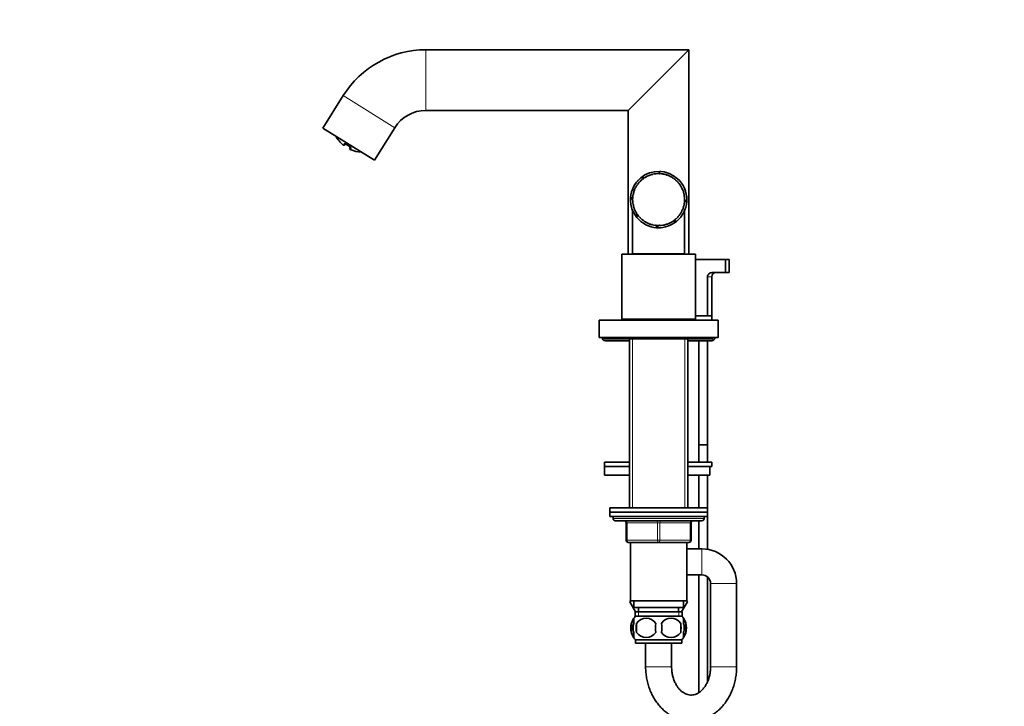
# Model space of a CAD drawing. Units: millimetres. Extents: x 0 to 1483, y 0 to 2741.
# Drawn here: x 0 to 455, y 1788 to 2105 of the extents above; entities that cross this region are included whole.
import ezdxf
from ezdxf import colors
from ezdxf.entities.mleader import LeaderData, LeaderLine
from ezdxf.math import Vec2, Vec3

# ---------------------------------------------------------------- set-up
doc = ezdxf.new("R2010")
doc.units = ezdxf.units.MM
doc.layers.add('DV7_Défaut', color=7, linetype='Continuous')
doc.layers.add('Défaut', color=7, linetype='Continuous')

# ---------------------------------------------------------------- blocks, each defined once
blk = doc.blocks.new('_DOT')
at = {"color": 0}
blk.add_line((0, 0), (-1, 0), dxfattribs=at)
at = {"color": 0, "const_width": 0.333}
blk.add_lwpolyline([(-0.1665, 0, 1), (0.1665, 0, 1)], format="xyb", close=True, dxfattribs=at)
blk = doc.blocks.new('SE6')
at = {"layer": 'DV7_Défaut', "color": 7, "linetype": 'Continuous', "lineweight": 18}
for p, q in [((187.58, 2090.65), (187.58, 2062.65)), ((149.42, 2069.5), (173.17, 2054.66)), ((149.79, 2047.28), (149.4, 2046.66)), ((153.04, 2045.25), (152.65, 2044.63)), ((319.54, 1985.81), (317.62, 1985.81)), ((282.98, 1966.31), (282.98, 1965.81)), ((307.1, 1966.31), (307.1, 1965.81)), ((282.98, 1957.31), (282.98, 1879.31)), ((307.1, 1957.31), (307.1, 1879.31)), ((316.04, 1874.31), (274.04, 1874.31)), ((280.04, 1872.31), (280.54, 1872.31)), ((280.54, 1872.31), (280.54, 1864.31)), ((294.54, 1872.31), (280.54, 1872.31)), ((294.54, 1872.31), (295.54, 1872.31)), ((294.54, 1864.31), (294.54, 1872.31)), ((309.54, 1872.31), (295.54, 1872.31)), ((295.54, 1872.31), (295.54, 1864.31)), ((310.04, 1872.31), (309.54, 1872.31)), ((309.54, 1864.31), (309.54, 1872.31)), ((280.04, 1864.31), (280.54, 1864.31)), ((280.54, 1864.31), (294.54, 1864.31)), ((294.54, 1864.31), (295.54, 1864.31)), ((295.54, 1864.31), (309.54, 1864.31)), ((309.54, 1864.31), (310.04, 1864.31)), ((315.04, 1848.31), (315.04, 1860.31)), ((319.04, 1844.31), (331.04, 1844.31)), ((285.78, 1831.31), (285.78, 1829.14)), ((304.31, 1831.31), (304.31, 1829.14)), ((301.04, 1805.91), (289.04, 1805.91)), ((319.04, 1805.91), (331.04, 1805.91))]:
    blk.add_line(p, q, dxfattribs=at)
at = {"layer": 'DV7_Défaut', "color": 7, "linetype": 'Continuous', "lineweight": 35}
for p, q in [((309.04, 2090.65), (187.58, 2090.65)), ((281.04, 2062.65), (309.04, 2090.65)), ((309.04, 1996.31), (309.04, 2090.65)), ((149.42, 2069.5), (140.04, 2054.49)), ((187.58, 2062.65), (281.04, 2062.65)), ((281.04, 2062.65), (281.04, 1996.31)), ((140.04, 2054.49), (163.79, 2039.65)), ((163.79, 2039.65), (173.17, 2054.66)), ((150.31, 2047.04), (150.15, 2046.78)), ((150.84, 2047), (152.33, 2046.07)), ((152.68, 2045.75), (152.44, 2045.35)), ((290.53, 2032.5), (290.49, 2032.61)), ((290.74, 2032.58), (290.53, 2032.5)), ((290.69, 2032.69), (290.74, 2032.58)), ((292.11, 2033.02), (292.08, 2033.14)), ((292.32, 2033.08), (292.11, 2033.02)), ((292.29, 2033.19), (292.32, 2033.08)), ((293.74, 2033.32), (293.73, 2033.44)), ((293.96, 2033.34), (293.74, 2033.32)), ((293.95, 2033.46), (293.96, 2033.34)), ((295.39, 2033.38), (295.4, 2033.5)), ((295.62, 2033.38), (295.39, 2033.38)), ((295.4, 2034.5), (295.4, 2033.38)), ((295.62, 2033.49), (295.62, 2033.38)), ((297.04, 2033.22), (297.06, 2033.34)), ((297.26, 2033.18), (297.04, 2033.22)), ((297.28, 2033.3), (297.26, 2033.18)), ((298.65, 2032.83), (298.69, 2032.94)), ((298.86, 2032.76), (298.65, 2032.83)), ((298.9, 2032.87), (298.86, 2032.76)), ((285.39, 2028.44), (285.3, 2028.51)), ((285.52, 2028.62), (285.39, 2028.44)), ((285.43, 2028.69), (285.52, 2028.62)), ((286.45, 2029.72), (286.37, 2029.8)), ((286.61, 2029.88), (286.45, 2029.72)), ((286.52, 2029.96), (286.61, 2029.88)), ((288.45, 2031.54), (286.67, 2031.54)), ((287.68, 2030.83), (287.61, 2030.93)), ((287.85, 2030.97), (287.68, 2030.83)), ((287.78, 2031.06), (287.85, 2030.97)), ((289.05, 2031.77), (288.99, 2031.87)), ((289.24, 2031.88), (289.05, 2031.77)), ((289.18, 2031.98), (289.24, 2031.88)), ((300.19, 2032.22), (300.25, 2032.32)), ((300.39, 2032.12), (300.19, 2032.22)), ((300.45, 2032.22), (300.39, 2032.12)), ((301.63, 2031.39), (301.7, 2031.49)), ((301.82, 2031.27), (301.63, 2031.39)), ((301.88, 2031.37), (301.82, 2031.27)), ((302.95, 2030.38), (303.03, 2030.47)), ((303.11, 2030.23), (302.95, 2030.38)), ((303.19, 2030.32), (303.11, 2030.23)), ((304.1, 2029.19), (304.19, 2029.27)), ((304.25, 2029.02), (304.1, 2029.19)), ((304.34, 2029.1), (304.25, 2029.02)), ((305.08, 2027.86), (305.19, 2027.92)), ((305.2, 2027.67), (305.08, 2027.86)), ((283.41, 2023.92), (283.29, 2023.94)), ((283.34, 2024.16), (283.45, 2024.13)), ((283.45, 2024.13), (283.41, 2023.92)), ((283.86, 2025.51), (283.75, 2025.55)), ((283.82, 2025.76), (283.93, 2025.72)), ((283.93, 2025.72), (283.86, 2025.51)), ((284.52, 2027.03), (284.42, 2027.09)), ((284.52, 2027.28), (284.63, 2027.23)), ((284.63, 2027.23), (284.52, 2027.03)), ((305.3, 2027.73), (305.2, 2027.67)), ((305.87, 2026.4), (305.98, 2026.45)), ((305.96, 2026.2), (305.87, 2026.4)), ((306.07, 2026.24), (305.96, 2026.2)), ((306.45, 2024.84), (306.56, 2024.88)), ((306.51, 2024.63), (306.45, 2024.84)), ((306.62, 2024.66), (306.51, 2024.63)), ((282.05, 2021.87), (283.05, 2021.87)), ((282.08, 2022.46), (283.2, 2022.46)), ((283.06, 2020.83), (283.18, 2020.84)), ((283.19, 2022.27), (283.07, 2022.28)), ((283.08, 2022.5), (283.2, 2022.5)), ((283.2, 2020.62), (283.08, 2020.61)), ((283.18, 2020.84), (283.2, 2020.62)), ((283.2, 2022.5), (283.19, 2022.27)), ((283.27, 2019.17), (283.39, 2019.19)), ((283.43, 2018.98), (283.32, 2018.95)), ((283.39, 2019.19), (283.43, 2018.98)), ((306.79, 2019.7), (306.82, 2019.92)), ((306.9, 2019.68), (306.79, 2019.7)), ((306.8, 2023.23), (306.92, 2023.24)), ((306.83, 2023.01), (306.8, 2023.23)), ((306.82, 2019.92), (306.93, 2019.9)), ((306.95, 2023.02), (306.83, 2023.01)), ((306.92, 2021.57), (307.04, 2021.57)), ((306.92, 2021.35), (306.92, 2021.57)), ((307.04, 2021.35), (306.92, 2021.35)), ((308.01, 2020.56), (307, 2020.56)), ((308.04, 2021.15), (307.04, 2021.15)), ((283.04, 2016.52), (283.04, 1996.51)), ((283.71, 2017.55), (283.82, 2017.59)), ((283.9, 2017.39), (283.79, 2017.35)), ((283.82, 2017.59), (283.9, 2017.39)), ((284.37, 2016.02), (284.48, 2016.07)), ((284.48, 2016.07), (284.58, 2015.88)), ((284.58, 2015.88), (284.48, 2015.82)), ((285.02, 2014.8), (285.02, 2013.14)), ((285.24, 2014.58), (285.34, 2014.65)), ((285.34, 2014.65), (285.47, 2014.47)), ((285.47, 2014.47), (285.37, 2014.4)), ((305.03, 2015.08), (305.15, 2015.27)), ((305.13, 2015.02), (305.03, 2015.08)), ((305.15, 2015.27), (305.25, 2015.2)), ((305.83, 2016.53), (305.92, 2016.73)), ((305.94, 2016.48), (305.83, 2016.53)), ((305.92, 2016.73), (306.03, 2016.69)), ((306.42, 2018.08), (306.48, 2018.29)), ((306.53, 2018.05), (306.42, 2018.08)), ((306.48, 2018.29), (306.6, 2018.26)), ((307.04, 1996.51), (307.04, 2016.51)), ((286.3, 2013.29), (286.39, 2013.37)), ((286.39, 2013.37), (286.54, 2013.21)), ((286.54, 2013.21), (286.45, 2013.13)), ((287.53, 2012.15), (287.6, 2012.24)), ((287.6, 2012.24), (287.78, 2012.11)), ((287.78, 2012.11), (287.7, 2012.01)), ((288.91, 2011.2), (288.97, 2011.3)), ((288.97, 2011.3), (289.16, 2011.19)), ((289.16, 2011.19), (289.1, 2011.09)), ((290.4, 2010.44), (290.45, 2010.55)), ((290.45, 2010.55), (290.65, 2010.47)), ((290.65, 2010.47), (290.61, 2010.36)), ((291.99, 2009.9), (292.01, 2010.02)), ((292.01, 2010.02), (292.23, 2009.97)), ((292.23, 2009.97), (292.2, 2009.85)), ((293.63, 2009.59), (293.64, 2009.71)), ((293.64, 2009.71), (293.86, 2009.69)), ((293.86, 2009.69), (293.85, 2009.57)), ((295.3, 2009.63), (295.52, 2009.64)), ((295.3, 2009.51), (295.3, 2009.63)), ((295.52, 2009.64), (295.52, 2009.52)), ((296.95, 2009.78), (297.17, 2009.82)), ((296.97, 2009.66), (296.95, 2009.78)), ((297.17, 2009.82), (297.19, 2009.7)), ((298.56, 2010.16), (298.77, 2010.23)), ((298.6, 2010.05), (298.56, 2010.16)), ((298.77, 2010.23), (298.81, 2010.12)), ((300.11, 2010.76), (300.31, 2010.86)), ((300.16, 2010.65), (300.11, 2010.76)), ((300.31, 2010.86), (300.36, 2010.75)), ((301.56, 2011.57), (301.74, 2011.69)), ((301.62, 2011.47), (301.56, 2011.57)), ((301.62, 2011.48), (303.41, 2011.48)), ((301.74, 2011.69), (301.81, 2011.6)), ((302.87, 2012.57), (303.04, 2012.72)), ((302.95, 2012.49), (302.87, 2012.57)), ((303.04, 2012.72), (303.12, 2012.63)), ((304.04, 2013.75), (304.18, 2013.92)), ((304.13, 2013.67), (304.04, 2013.75)), ((304.18, 2013.92), (304.28, 2013.84)), ((294.09, 2008.54), (294.09, 2009.55)), ((294.69, 2008.51), (294.69, 2009.51)), ((278.04, 1996.31), (312.04, 1996.31)), ((278.04, 1996.31), (278.04, 1966.31)), ((283.04, 1996.51), (307.04, 1996.51)), ((287.04, 1996.51), (287.04, 1996.31)), ((303.04, 1996.31), (303.04, 1996.51)), ((312.04, 1966.31), (312.04, 1996.31)), ((312.04, 1993.81), (325.97, 1993.81)), ((327.54, 1993.81), (325.97, 1993.81)), ((325.97, 1987.81), (325.97, 1993.81)), ((327.54, 1987.81), (327.54, 1993.81)), ((319.73, 1987.81), (325.97, 1987.81)), ((327.54, 1987.81), (325.97, 1987.81)), ((317.62, 1985.81), (317.62, 1967.81)), ((319.54, 1967.81), (319.54, 1985.81)), ((267.54, 1965.81), (322.54, 1965.81)), ((267.54, 1965.81), (267.54, 1957.81)), ((278.04, 1966.31), (312.04, 1966.31)), ((281.04, 1966.31), (281.04, 1965.91)), ((281.54, 1965.91), (281.04, 1965.91)), ((281.54, 1966.31), (281.54, 1965.81)), ((308.54, 1965.81), (308.54, 1966.31)), ((309.04, 1965.91), (308.54, 1965.91)), ((309.04, 1965.91), (309.04, 1966.31)), ((311.54, 1966.31), (311.54, 1965.81)), ((317.62, 1967.81), (312.04, 1967.81)), ((317.62, 1967.81), (319.54, 1967.81)), ((319.54, 1965.81), (319.54, 1967.81)), ((322.54, 1957.81), (322.54, 1965.81)), ((267.54, 1957.81), (322.54, 1957.81)), ((270.04, 1957.81), (270.04, 1957.31)), ((270.04, 1957.31), (320.04, 1957.31)), ((270.54, 1956.31), (281.54, 1956.31)), ((281.54, 1957.31), (281.54, 1879.31)), ((308.54, 1879.31), (308.54, 1957.31)), ((308.54, 1956.31), (319.54, 1956.31)), ((313.54, 1956.31), (313.54, 1908.31)), ((317.54, 1908.31), (317.54, 1956.31)), ((320.04, 1957.31), (320.04, 1957.81)), ((317.54, 1908.31), (313.54, 1908.31)), ((313.54, 1908.27), (317.54, 1908.27)), ((313.54, 1908.27), (313.54, 1900.36)), ((313.59, 1908.31), (313.59, 1908.27)), ((317.5, 1908.27), (317.5, 1908.31)), ((317.54, 1900.36), (317.54, 1908.27)), ((281.54, 1900.36), (270.04, 1900.36)), ((270.04, 1900.36), (270.04, 1898.36)), ((281.54, 1898.36), (270.04, 1898.36)), ((281.54, 1898.36), (270.04, 1898.36)), ((270.04, 1898.36), (270.04, 1894.36)), ((319.54, 1900.36), (308.54, 1900.36)), ((319.54, 1898.36), (308.54, 1898.36)), ((318.73, 1898.36), (308.54, 1898.36)), ((318.73, 1898.36), (318.73, 1894.36)), ((319.54, 1898.36), (319.54, 1900.36)), ((281.54, 1894.36), (270.04, 1894.36)), ((318.73, 1894.36), (308.54, 1894.36)), ((313.54, 1894.36), (313.54, 1879.31)), ((317.54, 1879.31), (317.54, 1894.36)), ((272.54, 1879.31), (317.54, 1879.31)), ((272.54, 1879.31), (272.54, 1877.31)), ((317.54, 1877.31), (317.54, 1879.31)), ((317.54, 1877.31), (272.54, 1877.31)), ((272.54, 1877.31), (272.54, 1875.31)), ((272.54, 1877.31), (317.54, 1877.31)), ((317.54, 1875.31), (272.54, 1875.31)), ((274.04, 1875.31), (274.04, 1874.31)), ((275.04, 1873.31), (315.04, 1873.31)), ((313.54, 1873.31), (313.54, 1860.31)), ((316.04, 1874.31), (316.04, 1875.31)), ((317.54, 1875.31), (317.54, 1877.31)), ((317.54, 1860.11), (317.54, 1875.31)), ((280.04, 1864.31), (280.04, 1872.31)), ((310.04, 1872.31), (310.04, 1864.31)), ((295.04, 1863.31), (281.04, 1863.31)), ((282.04, 1863.31), (282.04, 1836.31)), ((309.04, 1863.31), (295.04, 1863.31)), ((308.04, 1836.31), (308.04, 1863.31)), ((315.04, 1860.31), (308.04, 1860.31)), ((308.04, 1848.31), (315.04, 1848.31)), ((313.54, 1848.31), (313.54, 1793.95)), ((317.54, 1798.83), (317.54, 1847.43)), ((319.04, 1844.31), (319.04, 1805.91)), ((331.04, 1805.91), (331.04, 1844.31)), ((282.04, 1836.39), (281.76, 1835.91)), ((281.76, 1835.91), (281.78, 1835.88)), ((281.78, 1835.88), (282.04, 1836.34)), ((284.42, 1831.31), (281.78, 1835.88)), ((282.04, 1836.31), (308.04, 1836.31)), ((283.54, 1836.31), (283.54, 1833.31)), ((283.54, 1833.31), (306.54, 1833.31)), ((285.79, 1833.31), (285.79, 1831.31)), ((304.29, 1831.31), (304.29, 1833.31)), ((308.32, 1835.91), (305.67, 1831.31)), ((306.54, 1833.31), (306.54, 1836.31)), ((308.04, 1836.39), (308.32, 1835.91)), ((283.54, 1825.93), (283.54, 1828.31)), ((284.19, 1831.31), (305.89, 1831.31)), ((284.19, 1831.31), (284.19, 1829.14)), ((305.74, 1829.31), (284.34, 1829.31)), ((305.89, 1829.14), (305.89, 1831.31)), ((306.54, 1825.93), (306.54, 1828.31)), ((282.52, 1825.93), (282.52, 1821.73)), ((284.86, 1825.93), (284.86, 1821.73)), ((305.23, 1825.93), (305.23, 1821.73)), ((307.56, 1825.93), (307.56, 1821.73)), ((283.54, 1819.35), (283.54, 1821.73)), ((306.54, 1819.35), (306.54, 1821.73)), ((305.74, 1818.35), (284.34, 1818.35)), ((284.34, 1818.35), (284.34, 1816.81)), ((305.74, 1816.81), (284.34, 1816.81)), ((289.04, 1816.81), (289.04, 1805.91)), ((301.04, 1805.91), (301.04, 1816.81)), ((305.74, 1816.81), (305.74, 1818.35))]:
    blk.add_line(p, q, dxfattribs=at)
for centre, radius, start, end in [((187.58, 2045.65), 45, 90, 148), ((187.58, 2045.65), 17, 90, 148), ((158.75, 2058), 14.69, 209.3373, 230.5082), ((149.72, 2047.05), 0.5, 230.5082, 328), ((152.86, 2045.09), 0.5, 148, 245.4918), ((158.75, 2058), 14.69, 245.4918, 266.6627), ((295.04, 2021.51), 13, 47.4901, 129.5233), ((295.04, 2021.51), 12, 112.3023, 119.2438), ((295.04, 2021.51), 12, 104.3023, 111.2438), ((295.04, 2021.51), 13, 107.9824, 109.4961), ((295.04, 2021.51), 12, 96.3023, 103.2438), ((295.04, 2021.51), 12, 88.3023, 95.2438), ((295.04, 2021.51), 13, 85.7987, 88.4272), ((295.04, 2021.51), 12, 80.3023, 87.2438), ((295.04, 2021.51), 12, 72.3023, 79.2438), ((295.04, 2021.51), 13, 72.2975, 73.912), ((295.04, 2021.51), 12, 64.3023, 71.2438), ((295.04, 2021.51), 13, 130.1996, 175.7987), ((295.04, 2021.51), 12, 144.3023, 151.2438), ((295.04, 2021.51), 13, 136.1699, 138.6723), ((295.04, 2021.51), 12, 136.3023, 143.2438), ((295.04, 2021.51), 12, 128.3023, 135.2438), ((295.04, 2021.51), 12, 120.3023, 127.2438), ((295.04, 2021.51), 12, 56.3023, 63.2438), ((295.04, 2021.51), 12, 48.3023, 55.2438), ((295.04, 2021.51), 12, 40.3023, 47.2438), ((295.04, 2021.51), 13, 358.4272, 48.6877), ((295.04, 2021.51), 12, 32.3023, 39.2438), ((295.04, 2021.51), 12, 168.3023, 175.2438), ((295.04, 2021.51), 12, 160.3023, 167.2438), ((295.04, 2021.51), 12, 152.3023, 159.2438), ((295.04, 2021.51), 12, 24.3023, 31.2438), ((295.04, 2021.51), 12, 16.3023, 23.2438), ((295.04, 2021.51), 12, 8.3023, 15.2438), ((295.04, 2021.51), 13, 178.4272, 219.3596), ((295.04, 2021.51), 13, 175.7987, 178.4272), ((295.04, 2021.51), 13, 192.2975, 193.3032), ((295.04, 2021.51), 12, 176.3023, 183.2438), ((295.04, 2021.51), 12, 184.3023, 191.2438), ((295.04, 2021.51), 12, 192.3023, 199.2438), ((295.04, 2021.51), 13, 310.1765, 355.7987), ((295.04, 2021.51), 12, 344.3023, 351.2438), ((295.04, 2021.51), 12, 352.3023, 359.2438), ((295.04, 2021.51), 12, 0.3023, 7.2438), ((295.04, 2021.51), 13, 347.9824, 348.1152), ((295.04, 2021.51), 13, 355.7987, 358.4272), ((295.04, 2021.51), 12, 200.3023, 207.2438), ((295.04, 2021.51), 12, 208.3023, 215.2438), ((295.04, 2021.51), 12, 216.3023, 223.2438), ((295.04, 2021.51), 12, 320.3023, 327.2438), ((295.04, 2021.51), 12, 328.3023, 335.2438), ((295.04, 2021.51), 12, 336.3023, 343.2438), ((295.04, 2021.51), 13, 220.1776, 265.7987), ((295.04, 2021.51), 12, 224.3023, 231.2438), ((295.04, 2021.51), 12, 232.3023, 239.2438), ((295.04, 2021.51), 12, 240.3023, 247.2438), ((295.04, 2021.51), 12, 248.3023, 255.2438), ((295.04, 2021.51), 12, 256.3023, 263.2438), ((295.04, 2021.51), 13, 268.4272, 309.3195), ((295.04, 2021.51), 12, 272.3023, 279.2438), ((295.04, 2021.51), 12, 280.3023, 287.2438), ((295.04, 2021.51), 12, 288.3023, 295.2438), ((295.04, 2021.51), 12, 296.3023, 303.2438), ((295.04, 2021.51), 12, 304.3023, 311.2438), ((295.04, 2021.51), 12, 312.3023, 319.2438), ((295.04, 2021.51), 13, 312.2975, 313.3032), ((295.04, 2021.51), 13, 261.6292, 261.8228), ((295.04, 2021.51), 12, 264.3023, 271.2438), ((295.04, 2021.51), 13, 265.7987, 268.4272), ((319.68, 1985.76), 2.05, 88.4709, 178.5246), ((321.54, 1985.81), 2, 90, 180), ((270.54, 1957.81), 1.5, 180, 270), ((319.54, 1957.81), 1.5, 270, 0), ((275.04, 1874.31), 1, 180, 270), ((279.04, 1872.31), 1, 0, 90), ((311.04, 1872.31), 1, 90, 180), ((315.04, 1874.31), 1, 270, 0), ((281.04, 1864.31), 1, 180, 270), ((309.04, 1864.31), 1, 270, 0), ((315.04, 1844.31), 16, 0, 90), ((315.04, 1844.31), 4, 0, 90), ((290.17, 1823.83), 8, 146.3913, 214.1744), ((290.17, 1823.83), 8, 138.3656, 146.3913), ((289.29, 1822.99), 5.32, 33.5056, 146.4944), ((300.79, 1822.99), 5.32, 33.5056, 146.4944), ((299.91, 1823.83), 8, 34.0553, 41.6344), ((299.91, 1823.83), 8, 326.0843, 34.0553), ((291, 1823.83), 8.73, 166.0789, 193.9211), ((297.79, 1823.83), 13.11, 170.7761, 189.2239), ((308.03, 1823.83), 14.45, 171.6401, 188.3599), ((282.06, 1823.83), 14.45, 351.6401, 8.3599), ((290.38, 1823.83), 15, 351.9484, 8.0516), ((299.39, 1823.83), 8.44, 345.5825, 14.4175), ((290.17, 1823.83), 8, 214.0553, 223.2268), ((289.29, 1824.67), 5.32, 213.5056, 326.4944), ((300.79, 1824.67), 5.32, 213.5056, 326.4944), ((299.91, 1823.83), 8, 316.7732, 326.3913)]:
    blk.add_arc(centre, radius, start, end, dxfattribs=at)
at = {"layer": 'DV7_Défaut', "color": 7, "linetype": 'Continuous', "lineweight": 18}
for centre, major_axis, ratio, start_param, end_param in [((150.09, 2047.64), (-0.424, 0.265), 0.95025, 1.440041, 2.517137), ((153.23, 2045.68), (-0.424, 0.265), 0.95025, 0.606156, 1.701552), ((280.04, 1872.31), (0, 1), 0.5, 4.712389, 6.283185), ((294.04, 1872.31), (0, 1), 0.5, 4.712389, 6.283185), ((296.04, 1872.31), (0, 1), 0.5, 0, 1.570796), ((310.04, 1872.31), (0, 1), 0.5, 0, 1.570796), ((281.04, 1864.31), (0, -1), 0.5, 4.712389, 6.283185), ((295.04, 1864.31), (0, -1), 0.5, 4.712389, 6.283185), ((295.04, 1864.31), (0, -1), 0.5, 0, 1.570796), ((309.04, 1864.31), (0, -1), 0.5, 0, 1.570796)]:
    blk.add_ellipse(centre, major_axis=major_axis, ratio=ratio, start_param=start_param, end_param=end_param, dxfattribs=at)
at = {"layer": 'DV7_Défaut', "color": 7, "linetype": 'Continuous', "lineweight": 35}
for centre, major_axis, start_param, end_param in [((151.11, 2047.38), (0.284, 0.411), 2.743711, 3.158841), ((152.55, 2046.48), (0.245, 0.436), 3.126839, 3.539474)]:
    blk.add_ellipse(centre, major_axis=major_axis, ratio=0.043941, start_param=start_param, end_param=end_param, dxfattribs=at)
at = {"layer": 'DV7_Défaut', "color": 7, "linetype": 'Continuous', "lineweight": 18}
for points in [[(149.79, 2047.28), (149.81, 2047.32), (149.86, 2047.34), (149.98, 2047.36), (150.06, 2047.36), (150.25, 2047.31), (150.36, 2047.27), (150.59, 2047.16), (150.72, 2047.09), (150.84, 2047)], [(152.33, 2046.07), (152.46, 2046), (152.58, 2045.92), (152.78, 2045.76), (152.86, 2045.68), (152.99, 2045.52), (153.03, 2045.46), (153.06, 2045.34), (153.06, 2045.29), (153.04, 2045.25)]]:
    blk.add_open_spline(points, degree=3, knots=[0, 0, 0, 0, 0.25, 0.25, 0.5, 0.5, 0.75, 0.75, 1, 1, 1, 1], dxfattribs=at)
at = {"layer": 'DV7_Défaut', "color": 7, "linetype": 'Continuous', "lineweight": 35}
for points, knots in [([(150.28, 2047.22), (150.28, 2047.22), (150.29, 2047.22), (150.37, 2047.2), (150.5, 2047.15), (150.67, 2047.07), (150.77, 2047), (150.82, 2046.96)], [0, 0, 0, 0, 0.1402686, 0.3445097, 0.5651832, 0.8157013, 1, 1, 1, 1]), ([(152.3, 2046.04), (152.36, 2046.01), (152.47, 2045.94), (152.62, 2045.82), (152.73, 2045.72), (152.76, 2045.67), (152.77, 2045.66), (152.77, 2045.66)], [0, 0, 0, 0, 0.185854, 0.442232, 0.701067, 0.914435, 1, 1, 1, 1]), ([(283.53, 1827.62), (283.35, 1827.45), (283.18, 1827.25), (282.83, 1826.7), (282.66, 1826.34), (282.52, 1825.93)], [0, 0, 0, 0, 0.447037, 0.447037, 1, 1, 1, 1]), ([(283.54, 1821.73), (283.34, 1822.4), (283.24, 1823.12), (283.24, 1824.55), (283.34, 1825.25), (283.54, 1825.93)], [0, 0, 0, 0, 0.5, 0.5, 1, 1, 1, 1]), ([(306.54, 1821.73), (306.74, 1822.4), (306.85, 1823.12), (306.85, 1824.55), (306.75, 1825.25), (306.54, 1825.93)], [0, 0, 0, 0, 0.5, 0.5, 1, 1, 1, 1]), ([(306.56, 1827.62), (306.74, 1827.45), (306.91, 1827.25), (307.26, 1826.7), (307.43, 1826.34), (307.56, 1825.93)], [0, 0, 0, 0, 0.447037, 0.447037, 1, 1, 1, 1]), ([(282.52, 1821.73), (282.66, 1821.32), (282.83, 1820.97), (283.12, 1820.51), (283.22, 1820.38), (283.39, 1820.17), (283.46, 1820.1), (283.53, 1820.03)], [0, 0, 0, 0, 0.5512, 0.5512, 0.826799, 0.826799, 1, 1, 1, 1]), ([(307.56, 1821.73), (307.43, 1821.32), (307.26, 1820.97), (306.97, 1820.51), (306.87, 1820.38), (306.69, 1820.17), (306.63, 1820.1), (306.56, 1820.03)], [0, 0, 0, 0, 0.5512, 0.5512, 0.826799, 0.826799, 1, 1, 1, 1]), ([(289.04, 1805.91), (289.05, 1805.39), (289.07, 1804.16), (289.27, 1801.97), (289.69, 1799.52), (290.33, 1797.11), (291.16, 1794.79), (292.19, 1792.57), (293.41, 1790.48), (294.8, 1788.55), (296.35, 1786.8), (298.05, 1785.24), (299.87, 1783.9), (301.79, 1782.79), (303.8, 1781.92), (305.86, 1781.29), (307.95, 1780.92), (310.06, 1780.8), (312.15, 1780.92), (314.22, 1781.29), (316.24, 1781.9), (318.19, 1782.74), (320.07, 1783.81), (321.85, 1785.09), (323.51, 1786.57), (325.04, 1788.25), (326.43, 1790.11), (327.66, 1792.13), (328.71, 1794.29), (329.58, 1796.57), (330.26, 1798.94), (330.73, 1801.37), (331, 1803.75), (331.03, 1805.16), (331.04, 1805.91)], [0, 0, 0, 0, 0.018424, 0.051005, 0.083628, 0.116286, 0.148969, 0.181664, 0.214342, 0.246963, 0.279473, 0.311812, 0.34392, 0.375751, 0.407278, 0.438506, 0.469467, 0.500221, 0.530846, 0.561415, 0.592006, 0.622703, 0.65358, 0.684688, 0.716053, 0.747676, 0.779537, 0.811599, 0.843819, 0.876155, 0.908572, 0.941045, 0.973559, 1, 1, 1, 1]), ([(319.04, 1805.91), (319.04, 1805.59), (319.03, 1804.78), (318.88, 1803.29), (318.55, 1801.61), (318.06, 1799.99), (317.44, 1798.5), (316.69, 1797.15), (315.84, 1795.97), (314.91, 1794.96), (313.93, 1794.15), (312.92, 1793.53), (311.88, 1793.1), (310.8, 1792.85), (309.68, 1792.81), (308.56, 1792.99), (307.48, 1793.38), (306.44, 1793.95), (305.41, 1794.74), (304.42, 1795.75), (303.53, 1796.94), (302.75, 1798.29), (302.1, 1799.78), (301.59, 1801.39), (301.24, 1803.08), (301.07, 1804.63), (301.05, 1805.52), (301.04, 1805.91)], [0, 0, 0, 0, 0.019369, 0.059189, 0.098969, 0.13867, 0.178301, 0.217902, 0.257547, 0.297399, 0.337727, 0.378951, 0.421683, 0.466724, 0.514795, 0.565372, 0.608605, 0.649564, 0.693061, 0.734882, 0.7757, 0.815994, 0.85604, 0.895986, 0.935895, 0.975789, 1, 1, 1, 1])]:
    blk.add_open_spline(points, degree=3, knots=knots, dxfattribs=at)

msp = doc.modelspace()

# ---------------------------------------------------------------- block references
at = {"layer": 'Défaut'}
msp.add_blockref('SE6', (0, 0), dxfattribs=at)

# ---------------------------------------------------------------- leaders
at = {"layer": 'Défaut', "color": 7, "linetype": 'Continuous', "lineweight": 18}
ml = msp.add_multileader_mtext('Standard', dxfattribs=at)
ml.set_content('{\\pxsm0.9;\\fSolid Edge ISO|b1||i0||c0|p34;\\W1.;04/01/2022\\P}', color=256)
ml.set_leader_properties()
ml.set_arrow_properties(name='DOT')
ml.build(insert=Vec2(0, 0))
ml.multileader.update_dxf_attribs({"leader_type": 0, "dogleg_length": 0, "arrow_head_size": 12})
ctx = ml.context
ctx.base_point, ctx.char_height, ctx.arrow_head_size, ctx.landing_gap_size = Vec3(1395.79, 2734.07), 12, 12, 4.2
notes = []
notes.append((ctx, [(0, (0, 0, 0), (0, 0), (1, 0), 1, [])]))
ctx.mtext.insert = Vec3(1397.79, 2740.19)
ml = msp.add_multileader_mtext('Standard', dxfattribs=at)
ml.set_content('{\\pxsm0.9;\\fArial|b1||i0||c0|p34;\\W1.;151M/US\\P}', color=256)
ml.set_leader_properties()
ml.set_arrow_properties(name='DOT')
ml.build(insert=Vec2(0, 0))
ml.multileader.update_dxf_attribs({"leader_type": 0, "dogleg_length": 0, "arrow_head_size": 12})
ctx = ml.context
ctx.base_point, ctx.char_height, ctx.arrow_head_size, ctx.landing_gap_size = Vec3(71.77, 2725.69), 12, 12, 4.2
notes.append((ctx, [(0, (0, 0, 0), (0, 0), (1, 0), 1, [])]))
ctx.mtext.insert = Vec3(73.77, 2731.8)
for ctx, leaders in notes:
    for number, flags, end, landing, length, lines in leaders:
        leader = LeaderData()
        leader.index, (leader.has_last_leader_line, leader.has_dogleg_vector, leader.attachment_direction) = number, flags
        leader.last_leader_point, leader.dogleg_vector, leader.dogleg_length = Vec3(end), Vec3(landing), length
        for number, points, colour, breaks in lines:
            line = LeaderLine()
            line.index, line.vertices, line.color, line.breaks = number, Vec3.list(points), colors.encode_raw_color(colour), breaks
            leader.lines.append(line)
        ctx.leaders.append(leader)

doc.saveas('drawing.dxf')
